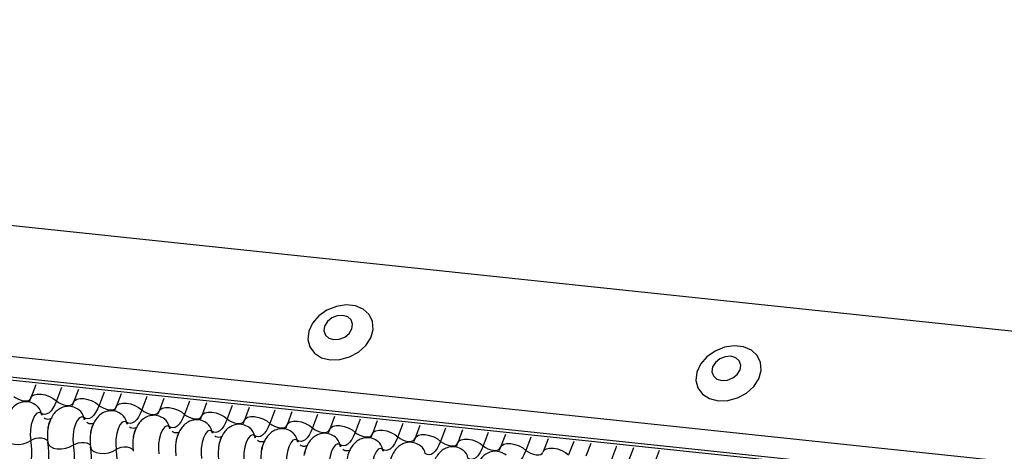
# Model space of a CAD drawing. Units: millimetres. Extents: x -23272466 to 44913, y -22484634 to 188.
# Drawn here: x -23270524 to -23270520, y -22483641 to -22483640 of the extents above; entities that cross this region are included whole.
import ezdxf

# ---------------------------------------------------------------- set-up
doc = ezdxf.new("R2010")
doc.units = ezdxf.units.MM
doc.layers.add('KEYLITE INDICATIVE VIEW FLASHING 1', color=252, linetype='Continuous')

msp = doc.modelspace()

# ---------------------------------------------------------------- linework, layer by layer
at = {"layer": 'KEYLITE INDICATIVE VIEW FLASHING 1', "linetype": 'Continuous'}
for p, q in [((-23270546.0982, -22483638.0833), (-23270515.9922, -22483641.2528)), ((-23270549.9287, -22483638.2629), (-23270516.1773, -22483641.816)), ((-23270549.9234, -22483638.2744), (-23270516.1721, -22483641.8275)), ((-23270546.2781, -22483638.5611), (-23270516.1754, -22483641.7388)), ((-23270523.6876, -22483641.0456), (-23270523.7062, -22483641.0949)), ((-23270523.589, -22483641.056), (-23270523.6082, -22483641.1071)), ((-23270523.5234, -22483641.0629), (-23270523.5419, -22483641.1122)), ((-23270523.4247, -22483641.0733), (-23270523.4439, -22483641.1244)), ((-23270523.3591, -22483641.0802), (-23270523.3777, -22483641.1295)), ((-23270523.2604, -22483641.0906), (-23270523.2796, -22483641.1417)), ((-23270523.1948, -22483641.0975), (-23270523.2134, -22483641.1468)), ((-23270523.0961, -22483641.1079), (-23270523.1154, -22483641.159)), ((-23270523.0305, -22483641.1148), (-23270523.0491, -22483641.1641)), ((-23270522.9318, -22483641.1251), (-23270522.9511, -22483641.1763)), ((-23270522.8663, -22483641.1321), (-23270522.8848, -22483641.1814)), ((-23270522.7676, -22483641.1424), (-23270522.7868, -22483641.1936)), ((-23270522.702, -22483641.1493), (-23270522.7206, -22483641.1987)), ((-23270522.6033, -22483641.1597), (-23270522.6225, -22483641.2109)), ((-23270522.5377, -22483641.1666), (-23270522.5563, -22483641.216)), ((-23270522.439, -22483641.177), (-23270522.4583, -22483641.2282)), ((-23270522.3734, -22483641.1839), (-23270522.392, -22483641.2333)), ((-23270522.2747, -22483641.1943), (-23270522.294, -22483641.2455)), ((-23270522.2092, -22483641.2012), (-23270522.2277, -22483641.2506)), ((-23270522.1105, -22483641.2116), (-23270522.1297, -22483641.2628)), ((-23270522.0449, -22483641.2185), (-23270522.0634, -22483641.2679)), ((-23270521.9462, -22483641.2289), (-23270521.9654, -22483641.2801)), ((-23270521.8806, -22483641.2358), (-23270521.8992, -22483641.2852)), ((-23270521.7819, -22483641.2462), (-23270521.8012, -22483641.2973)), ((-23270521.7163, -22483641.2531), (-23270521.7349, -22483641.3025)), ((-23270521.6176, -22483641.2635), (-23270521.6369, -22483641.3146)), ((-23270521.552, -22483641.2704), (-23270521.5706, -22483641.3197)), ((-23270521.4534, -22483641.2808), (-23270521.4726, -22483641.3319)), ((-23270521.3878, -22483641.2877), (-23270521.4063, -22483641.337)), ((-23270521.2891, -22483641.2981), (-23270521.3083, -22483641.3492))]:
    msp.add_line(p, q, dxfattribs=at)
at = {"layer": 'KEYLITE INDICATIVE VIEW FLASHING 1', "linetype": 'Continuous', "flags": 128}
for points in [[(-23270522.5545, -22483640.9495), (-23270522.5175, -22483640.9486), (-23270522.4803, -22483640.9383), (-23270522.4461, -22483640.9197), (-23270522.4181, -22483640.8944), (-23270522.3986, -22483640.8646), (-23270522.3895, -22483640.833), (-23270522.3915, -22483640.8024), (-23270522.4045, -22483640.7755), (-23270522.4272, -22483640.7547), (-23270522.4578, -22483640.7419), (-23270522.4934, -22483640.7381), (-23270522.5309, -22483640.7438), (-23270522.567, -22483640.7584), (-23270522.5984, -22483640.7806), (-23270522.6225, -22483640.8085), (-23270522.6369, -22483640.8395), (-23270522.6405, -22483640.871), (-23270522.6329, -22483640.9), (-23270522.6149, -22483640.9241), (-23270522.5879, -22483640.9412), (-23270522.5545, -22483640.9495)], [(-23270522.5411, -22483640.8716), (-23270522.5196, -22483640.8702), (-23270522.4987, -22483640.8619), (-23270522.4816, -22483640.848), (-23270522.4709, -22483640.8307), (-23270522.4682, -22483640.8125), (-23270522.474, -22483640.7962), (-23270522.4873, -22483640.7843), (-23270522.5061, -22483640.7786), (-23270522.5276, -22483640.7801), (-23270522.5485, -22483640.7883), (-23270522.5656, -22483640.8022), (-23270522.5763, -22483640.8196), (-23270522.5789, -22483640.8378), (-23270522.5732, -22483640.854), (-23270522.5599, -22483640.8659), (-23270522.5411, -22483640.8716)], [(-23270521.061, -22483641.1068), (-23270521.0241, -22483641.1058), (-23270520.9869, -22483641.0955), (-23270520.9527, -22483641.0769), (-23270520.9247, -22483641.0516), (-23270520.9052, -22483641.0218), (-23270520.8961, -22483640.9902), (-23270520.8981, -22483640.9596), (-23270520.9111, -22483640.9327), (-23270520.9338, -22483640.9119), (-23270520.9644, -22483640.8991), (-23270521, -22483640.8953), (-23270521.0375, -22483640.901), (-23270521.0736, -22483640.9156), (-23270521.105, -22483640.9378), (-23270521.129, -22483640.9657), (-23270521.1435, -22483640.9967), (-23270521.1471, -22483641.0282), (-23270521.1395, -22483641.0573), (-23270521.1215, -22483641.0814), (-23270521.0945, -22483641.0984), (-23270521.061, -22483641.1068)], [(-23270521.0476, -22483641.0288), (-23270521.0262, -22483641.0274), (-23270521.0053, -22483641.0191), (-23270520.9882, -22483641.0052), (-23270520.9775, -22483640.9879), (-23270520.9748, -22483640.9697), (-23270520.9805, -22483640.9534), (-23270520.9938, -22483640.9415), (-23270521.0127, -22483640.9359), (-23270521.0342, -22483640.9373), (-23270521.055, -22483640.9456), (-23270521.0721, -22483640.9594), (-23270521.0828, -22483640.9768), (-23270521.0855, -22483640.995), (-23270521.0798, -22483641.0113), (-23270521.0665, -22483641.0231), (-23270521.0476, -22483641.0288)], [(-23270523.7725, -22483641.0898), (-23270523.7644, -22483641.096), (-23270523.7547, -22483641.1012), (-23270523.744, -22483641.105), (-23270523.7333, -22483641.107), (-23270523.7235, -22483641.1071), (-23270523.7154, -22483641.1053), (-23270523.7096, -22483641.1018), (-23270523.7071, -22483641.0979)], [(-23270523.7062, -22483641.0949), (-23270523.7024, -22483641.0892), (-23270523.6938, -22483641.0838), (-23270523.6817, -22483641.0811), (-23270523.667, -22483641.0813), (-23270523.6509, -22483641.0844), (-23270523.6349, -22483641.09), (-23270523.6203, -22483641.0978), (-23270523.6082, -22483641.1071)], [(-23270523.6082, -22483641.1071), (-23270523.6145, -22483641.1219), (-23270523.6215, -22483641.1346), (-23270523.6289, -22483641.1449), (-23270523.6367, -22483641.1525), (-23270523.6445, -22483641.1574), (-23270523.6524, -22483641.1593), (-23270523.66, -22483641.1582), (-23270523.6672, -22483641.1541)], [(-23270523.6082, -22483641.1071), (-23270523.6002, -22483641.1133), (-23270523.5904, -22483641.1185), (-23270523.5797, -22483641.1223), (-23270523.569, -22483641.1243), (-23270523.5592, -22483641.1244), (-23270523.5511, -22483641.1226), (-23270523.5454, -22483641.1191), (-23270523.5429, -22483641.1152)], [(-23270523.5419, -22483641.1122), (-23270523.5382, -22483641.1065), (-23270523.5296, -22483641.1011), (-23270523.5174, -22483641.0984), (-23270523.5027, -22483641.0986), (-23270523.4867, -22483641.1017), (-23270523.4706, -22483641.1073), (-23270523.456, -22483641.1151), (-23270523.4439, -22483641.1244)], [(-23270523.4439, -22483641.1244), (-23270523.4502, -22483641.1392), (-23270523.4572, -22483641.1519), (-23270523.4646, -22483641.1622), (-23270523.4724, -22483641.1698), (-23270523.4803, -22483641.1747), (-23270523.4881, -22483641.1766), (-23270523.4957, -22483641.1755), (-23270523.5029, -22483641.1714)], [(-23270523.4439, -22483641.1244), (-23270523.4359, -22483641.1306), (-23270523.4261, -22483641.1358), (-23270523.4154, -22483641.1396), (-23270523.4048, -22483641.1416), (-23270523.3949, -22483641.1417), (-23270523.3868, -22483641.1399), (-23270523.3811, -22483641.1364), (-23270523.3786, -22483641.1325)], [(-23270523.3777, -22483641.1295), (-23270523.3739, -22483641.1238), (-23270523.3653, -22483641.1184), (-23270523.3531, -22483641.1157), (-23270523.3384, -22483641.1159), (-23270523.3224, -22483641.119), (-23270523.3064, -22483641.1246), (-23270523.2917, -22483641.1324), (-23270523.2796, -22483641.1417)], [(-23270523.2796, -22483641.1417), (-23270523.2859, -22483641.1565), (-23270523.2929, -22483641.1692), (-23270523.3003, -22483641.1795), (-23270523.3081, -22483641.1871), (-23270523.316, -22483641.192), (-23270523.3238, -22483641.1939), (-23270523.3314, -22483641.1928), (-23270523.3386, -22483641.1887)], [(-23270523.2796, -22483641.1417), (-23270523.2716, -22483641.1479), (-23270523.2618, -22483641.1531), (-23270523.2512, -22483641.1569), (-23270523.2405, -22483641.1589), (-23270523.2307, -22483641.159), (-23270523.2226, -22483641.1572), (-23270523.2168, -22483641.1537), (-23270523.2143, -22483641.1498)], [(-23270523.2134, -22483641.1468), (-23270523.2096, -22483641.1411), (-23270523.201, -22483641.1357), (-23270523.1888, -22483641.133), (-23270523.1741, -22483641.1332), (-23270523.1581, -22483641.1362), (-23270523.1421, -22483641.1419), (-23270523.1274, -22483641.1497), (-23270523.1154, -22483641.159)], [(-23270523.6672, -22483641.1541), (-23270523.6752, -22483641.1513), (-23270523.6838, -22483641.155), (-23270523.6921, -22483641.1648), (-23270523.6994, -22483641.1798), (-23270523.7049, -22483641.1986), (-23270523.7081, -22483641.2195), (-23270523.7088, -22483641.2404), (-23270523.7068, -22483641.2594)], [(-23270523.5029, -22483641.1714), (-23270523.5109, -22483641.1686), (-23270523.5195, -22483641.1723), (-23270523.5278, -22483641.1821), (-23270523.5351, -22483641.1971), (-23270523.5406, -22483641.2159), (-23270523.5438, -22483641.2368), (-23270523.5445, -22483641.2577), (-23270523.5425, -22483641.2767)], [(-23270523.3386, -22483641.1887), (-23270523.3467, -22483641.1859), (-23270523.3553, -22483641.1896), (-23270523.3636, -22483641.1994), (-23270523.3708, -22483641.2144), (-23270523.3763, -22483641.2332), (-23270523.3795, -22483641.2541), (-23270523.3802, -22483641.275), (-23270523.3782, -22483641.294)], [(-23270523.1154, -22483641.159), (-23270523.1217, -22483641.1738), (-23270523.1286, -22483641.1865), (-23270523.1361, -22483641.1968), (-23270523.1438, -22483641.2044), (-23270523.1517, -22483641.2093), (-23270523.1596, -22483641.2111), (-23270523.1671, -22483641.2101), (-23270523.1743, -22483641.206)], [(-23270523.1154, -22483641.159), (-23270523.1073, -22483641.1652), (-23270523.0976, -22483641.1704), (-23270523.0869, -22483641.1742), (-23270523.0762, -22483641.1762), (-23270523.0664, -22483641.1763), (-23270523.0583, -22483641.1745), (-23270523.0525, -22483641.1709), (-23270523.05, -22483641.1671)], [(-23270523.0491, -22483641.1641), (-23270523.0453, -22483641.1584), (-23270523.0367, -22483641.153), (-23270523.0246, -22483641.1503), (-23270523.0099, -22483641.1505), (-23270522.9938, -22483641.1535), (-23270522.9778, -22483641.1592), (-23270522.9632, -22483641.167), (-23270522.9511, -22483641.1763)], [(-23270522.9511, -22483641.1763), (-23270522.9574, -22483641.1911), (-23270522.9643, -22483641.2038), (-23270522.9718, -22483641.2141), (-23270522.9795, -22483641.2217), (-23270522.9874, -22483641.2265), (-23270522.9953, -22483641.2284), (-23270523.0029, -22483641.2274), (-23270523.01, -22483641.2233)], [(-23270522.9511, -22483641.1763), (-23270522.943, -22483641.1825), (-23270522.9333, -22483641.1877), (-23270522.9226, -22483641.1914), (-23270522.9119, -22483641.1935), (-23270522.9021, -22483641.1936), (-23270522.894, -22483641.1918), (-23270522.8883, -22483641.1882), (-23270522.8858, -22483641.1844)], [(-23270522.8848, -22483641.1814), (-23270522.8811, -22483641.1756), (-23270522.8725, -22483641.1703), (-23270522.8603, -22483641.1676), (-23270522.8456, -22483641.1678), (-23270522.8296, -22483641.1708), (-23270522.8135, -22483641.1765), (-23270522.7989, -22483641.1843), (-23270522.7868, -22483641.1936)], [(-23270522.7206, -22483641.1987), (-23270522.7168, -22483641.1929), (-23270522.7082, -22483641.1876), (-23270522.696, -22483641.1849), (-23270522.6813, -22483641.1851), (-23270522.6653, -22483641.1881), (-23270522.6493, -22483641.1938), (-23270522.6346, -22483641.2016), (-23270522.6225, -22483641.2109)], [(-23270523.1743, -22483641.206), (-23270523.1824, -22483641.2032), (-23270523.191, -22483641.2069), (-23270523.1993, -22483641.2167), (-23270523.2065, -22483641.2317), (-23270523.212, -22483641.2505), (-23270523.2153, -22483641.2714), (-23270523.2159, -22483641.2923), (-23270523.214, -22483641.3113)], [(-23270523.01, -22483641.2233), (-23270523.0181, -22483641.2205), (-23270523.0267, -22483641.2242), (-23270523.035, -22483641.234), (-23270523.0423, -22483641.249), (-23270523.0478, -22483641.2678), (-23270523.051, -22483641.2887), (-23270523.0516, -22483641.3096), (-23270523.0497, -22483641.3286)], [(-23270522.7868, -22483641.1936), (-23270522.7931, -22483641.2084), (-23270522.8001, -22483641.2211), (-23270522.8075, -22483641.2314), (-23270522.8153, -22483641.239), (-23270522.8232, -22483641.2438), (-23270522.831, -22483641.2457), (-23270522.8386, -22483641.2447), (-23270522.8458, -22483641.2406)], [(-23270522.7868, -22483641.1936), (-23270522.7788, -22483641.1998), (-23270522.769, -22483641.205), (-23270522.7583, -22483641.2087), (-23270522.7476, -22483641.2108), (-23270522.7378, -22483641.2109), (-23270522.7297, -22483641.2091), (-23270522.724, -22483641.2055), (-23270522.7215, -22483641.2017)], [(-23270522.6225, -22483641.2109), (-23270522.6288, -22483641.2257), (-23270522.6358, -22483641.2384), (-23270522.6432, -22483641.2486), (-23270522.651, -22483641.2563), (-23270522.6589, -22483641.2611), (-23270522.6667, -22483641.263), (-23270522.6743, -22483641.2619), (-23270522.6815, -22483641.2579)], [(-23270522.6225, -22483641.2109), (-23270522.6145, -22483641.2171), (-23270522.6047, -22483641.2223), (-23270522.5941, -22483641.226), (-23270522.5834, -22483641.2281), (-23270522.5736, -22483641.2282), (-23270522.5655, -22483641.2264), (-23270522.5597, -22483641.2228), (-23270522.5572, -22483641.219)], [(-23270522.5563, -22483641.216), (-23270522.5525, -22483641.2102), (-23270522.5439, -22483641.2049), (-23270522.5317, -22483641.2022), (-23270522.517, -22483641.2024), (-23270522.501, -22483641.2054), (-23270522.485, -22483641.2111), (-23270522.4703, -22483641.2189), (-23270522.4583, -22483641.2282)], [(-23270522.392, -22483641.2333), (-23270522.3882, -22483641.2275), (-23270522.3796, -22483641.2222), (-23270522.3675, -22483641.2195), (-23270522.3527, -22483641.2197), (-23270522.3367, -22483641.2227), (-23270522.3207, -22483641.2284), (-23270522.3061, -22483641.2362), (-23270522.294, -22483641.2455)], [(-23270523.8054, -22483641.2491), (-23270523.8026, -22483641.2581), (-23270523.7952, -22483641.2657), (-23270523.7838, -22483641.2712), (-23270523.7693, -22483641.2742), (-23270523.753, -22483641.2744), (-23270523.7363, -22483641.2719), (-23270523.7204, -22483641.2667), (-23270523.7068, -22483641.2594)], [(-23270523.7068, -22483641.2594), (-23270523.6977, -22483641.2546), (-23270523.6871, -22483641.2511), (-23270523.676, -22483641.2494), (-23270523.6651, -22483641.2496), (-23270523.6555, -22483641.2516), (-23270523.6479, -22483641.2553), (-23270523.6429, -22483641.2603), (-23270523.6416, -22483641.2632)], [(-23270522.8458, -22483641.2406), (-23270522.8538, -22483641.2378), (-23270522.8624, -22483641.2415), (-23270522.8707, -22483641.2513), (-23270522.878, -22483641.2663), (-23270522.8835, -22483641.2851), (-23270522.8867, -22483641.306), (-23270522.8874, -22483641.3269), (-23270522.8854, -22483641.3459)], [(-23270522.6815, -22483641.2579), (-23270522.6896, -22483641.2551), (-23270522.6982, -22483641.2588), (-23270522.7065, -22483641.2686), (-23270522.7137, -22483641.2836), (-23270522.7192, -22483641.3024), (-23270522.7224, -22483641.3233), (-23270522.7231, -22483641.3442), (-23270522.7211, -22483641.3632)], [(-23270522.4583, -22483641.2282), (-23270522.4646, -22483641.243), (-23270522.4715, -22483641.2556), (-23270522.479, -22483641.2659), (-23270522.4867, -22483641.2736), (-23270522.4946, -22483641.2784), (-23270522.5024, -22483641.2803), (-23270522.51, -22483641.2792), (-23270522.5172, -22483641.2752)], [(-23270522.4583, -22483641.2282), (-23270522.4502, -22483641.2344), (-23270522.4404, -22483641.2396), (-23270522.4298, -22483641.2433), (-23270522.4191, -22483641.2454), (-23270522.4093, -22483641.2455), (-23270522.4012, -22483641.2437), (-23270522.3954, -22483641.2401), (-23270522.3929, -22483641.2363)], [(-23270522.294, -22483641.2455), (-23270522.3003, -22483641.2603), (-23270522.3072, -22483641.2729), (-23270522.3147, -22483641.2832), (-23270522.3224, -22483641.2909), (-23270522.3303, -22483641.2957), (-23270522.3382, -22483641.2976), (-23270522.3458, -22483641.2965), (-23270522.3529, -22483641.2925)], [(-23270522.294, -22483641.2455), (-23270522.2859, -22483641.2517), (-23270522.2762, -22483641.2569), (-23270522.2655, -22483641.2606), (-23270522.2548, -22483641.2627), (-23270522.245, -22483641.2628), (-23270522.2369, -22483641.261), (-23270522.2312, -22483641.2574), (-23270522.2286, -22483641.2536)], [(-23270522.2277, -22483641.2506), (-23270522.224, -22483641.2448), (-23270522.2153, -22483641.2395), (-23270522.2032, -22483641.2368), (-23270522.1885, -22483641.237), (-23270522.1724, -22483641.24), (-23270522.1564, -22483641.2457), (-23270522.1418, -22483641.2535), (-23270522.1297, -22483641.2628)], [(-23270522.0634, -22483641.2679), (-23270522.0597, -22483641.2621), (-23270522.0511, -22483641.2568), (-23270522.0389, -22483641.2541), (-23270522.0242, -22483641.2543), (-23270522.0082, -22483641.2573), (-23270521.9922, -22483641.263), (-23270521.9775, -22483641.2708), (-23270521.9654, -22483641.2801)], [(-23270523.6411, -22483641.2663), (-23270523.6383, -22483641.2754), (-23270523.6309, -22483641.283), (-23270523.6195, -22483641.2885), (-23270523.6051, -22483641.2915), (-23270523.5888, -22483641.2917), (-23270523.572, -22483641.2892), (-23270523.5561, -22483641.284), (-23270523.5425, -22483641.2767)], [(-23270523.5425, -22483641.2767), (-23270523.5334, -22483641.2719), (-23270523.5229, -22483641.2684), (-23270523.5117, -22483641.2667), (-23270523.5008, -22483641.2669), (-23270523.4912, -22483641.2689), (-23270523.4836, -22483641.2726), (-23270523.4787, -22483641.2776), (-23270523.4773, -22483641.2805)], [(-23270523.4768, -22483641.2836), (-23270523.474, -22483641.2927), (-23270523.4666, -22483641.3003), (-23270523.4552, -22483641.3058), (-23270523.4408, -22483641.3088), (-23270523.4245, -22483641.309), (-23270523.4077, -22483641.3065), (-23270523.3919, -22483641.3013), (-23270523.3782, -22483641.294)], [(-23270523.3782, -22483641.294), (-23270523.3692, -22483641.2892), (-23270523.3586, -22483641.2857), (-23270523.3474, -22483641.284), (-23270523.3365, -22483641.2842), (-23270523.3269, -22483641.2862), (-23270523.3193, -22483641.2899), (-23270523.3144, -22483641.2949), (-23270523.3131, -22483641.2978)], [(-23270522.5172, -22483641.2752), (-23270522.5253, -22483641.2724), (-23270522.5339, -22483641.2761), (-23270522.5422, -22483641.2859), (-23270522.5494, -22483641.3009), (-23270522.5549, -22483641.3197), (-23270522.5582, -22483641.3405), (-23270522.5588, -22483641.3615), (-23270522.5569, -22483641.3805)], [(-23270522.3529, -22483641.2925), (-23270522.361, -22483641.2897), (-23270522.3696, -22483641.2934), (-23270522.3779, -22483641.3032), (-23270522.3852, -22483641.3182), (-23270522.3906, -22483641.337), (-23270522.3939, -22483641.3578), (-23270522.3945, -22483641.3788), (-23270522.3926, -22483641.3978)], [(-23270522.1297, -22483641.2628), (-23270522.136, -22483641.2775), (-23270522.143, -22483641.2902), (-23270522.1504, -22483641.3005), (-23270522.1582, -22483641.3082), (-23270522.1661, -22483641.313), (-23270522.1739, -22483641.3149), (-23270522.1815, -22483641.3138), (-23270522.1887, -22483641.3098)], [(-23270522.1297, -22483641.2628), (-23270522.1217, -22483641.2689), (-23270522.1119, -22483641.2741), (-23270522.1012, -22483641.2779), (-23270522.0905, -22483641.28), (-23270522.0807, -22483641.2801), (-23270522.0726, -22483641.2783), (-23270522.0669, -22483641.2747), (-23270522.0644, -22483641.2709)], [(-23270521.9654, -22483641.2801), (-23270521.9717, -22483641.2948), (-23270521.9787, -22483641.3075), (-23270521.9861, -22483641.3178), (-23270521.9939, -22483641.3255), (-23270522.0018, -22483641.3303), (-23270522.0096, -22483641.3322), (-23270522.0172, -22483641.3311), (-23270522.0244, -22483641.3271)], [(-23270521.9654, -22483641.2801), (-23270521.9574, -22483641.2862), (-23270521.9476, -22483641.2914), (-23270521.9369, -22483641.2952), (-23270521.9263, -22483641.2972), (-23270521.9165, -22483641.2974), (-23270521.9083, -22483641.2956), (-23270521.9026, -22483641.292), (-23270521.9001, -22483641.2882)], [(-23270521.8992, -22483641.2852), (-23270521.8954, -22483641.2794), (-23270521.8868, -22483641.2741), (-23270521.8746, -22483641.2714), (-23270521.8599, -22483641.2715), (-23270521.8439, -22483641.2746), (-23270521.8279, -22483641.2803), (-23270521.8132, -22483641.2881), (-23270521.8012, -22483641.2973)], [(-23270521.8012, -22483641.2973), (-23270521.8075, -22483641.3121), (-23270521.8144, -22483641.3248), (-23270521.8219, -22483641.3351), (-23270521.8296, -22483641.3428), (-23270521.8375, -22483641.3476), (-23270521.8453, -22483641.3495), (-23270521.8529, -22483641.3484), (-23270521.8601, -22483641.3444)], [(-23270521.8012, -22483641.2973), (-23270521.7931, -22483641.3035), (-23270521.7833, -22483641.3087), (-23270521.7727, -22483641.3125), (-23270521.762, -22483641.3145), (-23270521.7522, -22483641.3147), (-23270521.7441, -22483641.3129), (-23270521.7383, -22483641.3093), (-23270521.7358, -22483641.3055)], [(-23270521.7349, -22483641.3025), (-23270521.7311, -22483641.2967), (-23270521.7225, -22483641.2914), (-23270521.7104, -22483641.2887), (-23270521.6956, -22483641.2888), (-23270521.6796, -22483641.2919), (-23270521.6636, -22483641.2976), (-23270521.649, -22483641.3054), (-23270521.6369, -22483641.3146)]]:
    msp.add_lwpolyline(points, dxfattribs=at)
at = {"layer": 'KEYLITE INDICATIVE VIEW FLASHING 1', "linetype": 'Continuous'}
for centre, radius, start, end in [((-23270523.7148, -22483641.1632), 0.0485, 10.7657, 51.5804), ((-23270523.5505, -22483641.1805), 0.0485, 10.7657, 51.5804), ((-23270523.6354, -22483641.1481), 0.0323, 190.7623, 231.905), ((-23270523.4711, -22483641.1654), 0.0323, 190.7623, 231.905), ((-23270523.3862, -22483641.1978), 0.0485, 10.7657, 51.5804), ((-23270523.222, -22483641.2151), 0.0485, 10.7657, 51.5804), ((-23270523.4836, -22483641.241), 0.1595, 168.599, 189.1438), ((-23270523.3068, -22483641.1827), 0.0323, 190.7623, 231.905), ((-23270523.1426, -22483641.2), 0.0323, 190.7623, 231.905), ((-23270523.0577, -22483641.2324), 0.0485, 10.7657, 51.5804), ((-23270522.9783, -22483641.2173), 0.0323, 190.7623, 231.905), ((-23270522.8934, -22483641.2497), 0.0485, 10.7657, 51.5804), ((-23270523.9957, -22483641.306), 0.2926, 340.1957, 9.15), ((-23270523.3193, -22483641.2583), 0.1595, 168.599, 189.1438), ((-23270523.155, -22483641.2756), 0.1595, 168.599, 189.1438), ((-23270522.9908, -22483641.2929), 0.1595, 168.599, 189.1438), ((-23270522.814, -22483641.2346), 0.0323, 190.7623, 231.905), ((-23270522.7291, -22483641.267), 0.0485, 10.7657, 51.5804), ((-23270522.6497, -22483641.2519), 0.0323, 190.7623, 231.905), ((-23270522.5649, -22483641.2843), 0.0485, 10.7657, 51.5804), ((-23270523.93, -22483641.3129), 0.2926, 340.1957, 9.15), ((-23270523.8314, -22483641.3233), 0.2926, 340.1957, 9.15), ((-23270523.7657, -22483641.3302), 0.2926, 340.1957, 9.15), ((-23270523.6672, -22483641.3406), 0.2926, 340.1957, 9.15), ((-23270522.8265, -22483641.3102), 0.1595, 168.599, 189.1438), ((-23270522.6622, -22483641.3275), 0.1595, 168.599, 189.1438), ((-23270522.4855, -22483641.2692), 0.0323, 190.7623, 231.905), ((-23270522.4006, -22483641.3016), 0.0485, 10.7657, 51.5804), ((-23270522.3212, -22483641.2865), 0.0323, 190.7623, 231.905), ((-23270522.2363, -22483641.3188), 0.0485, 10.7657, 51.5804), ((-23270522.072, -22483641.3361), 0.0485, 10.7657, 51.5804)]:
    msp.add_arc(centre, radius, start, end, dxfattribs=at)
for points, knots in [([(-23270523.6845, -22483641.1254), (-23270523.6913, -22483641.121), (-23270523.705, -22483641.1122), (-23270523.7299, -22483641.1094), (-23270523.7528, -22483641.115), (-23270523.7713, -22483641.1269), (-23270523.7856, -22483641.1429), (-23270523.7966, -22483641.164), (-23270523.803, -22483641.1813), (-23270523.8041, -22483641.1918), (-23270523.8041, -22483641.1922)], [0, 0, 0, 0, 0.142577, 0.2874, 0.427067, 0.552319, 0.678045, 0.819567, 0.993372, 1, 1, 1, 1]), ([(-23270523.7062, -22483641.0949), (-23270523.7078, -22483641.099), (-23270523.7108, -22483641.1065), (-23270523.7134, -22483641.1109), (-23270523.7146, -22483641.1128)], [0, 0, 0, 0, 0.556414, 1, 1, 1, 1]), ([(-23270523.5202, -22483641.1426), (-23270523.527, -22483641.1383), (-23270523.5407, -22483641.1295), (-23270523.5656, -22483641.1267), (-23270523.5885, -22483641.1323), (-23270523.607, -22483641.1442), (-23270523.6214, -22483641.1602), (-23270523.6323, -22483641.1813), (-23270523.6387, -22483641.1986), (-23270523.6398, -22483641.2091), (-23270523.6399, -22483641.2095)], [0, 0, 0, 0, 0.142577, 0.2874, 0.427067, 0.552319, 0.678045, 0.819567, 0.993372, 1, 1, 1, 1]), ([(-23270523.5419, -22483641.1122), (-23270523.5436, -22483641.1163), (-23270523.5465, -22483641.1237), (-23270523.5491, -22483641.1282), (-23270523.5503, -22483641.1301)], [0, 0, 0, 0, 0.556414, 1, 1, 1, 1]), ([(-23270523.3559, -22483641.1599), (-23270523.3627, -22483641.1556), (-23270523.3764, -22483641.1468), (-23270523.4014, -22483641.144), (-23270523.4242, -22483641.1496), (-23270523.4427, -22483641.1615), (-23270523.4571, -22483641.1775), (-23270523.468, -22483641.1986), (-23270523.4744, -22483641.2159), (-23270523.4755, -22483641.2264), (-23270523.4756, -22483641.2268)], [0, 0, 0, 0, 0.1425768, 0.2874004, 0.4270666, 0.5523192, 0.6780452, 0.8195672, 0.9933723, 1, 1, 1, 1]), ([(-23270523.3777, -22483641.1295), (-23270523.3793, -22483641.1336), (-23270523.3822, -22483641.141), (-23270523.3849, -22483641.1454), (-23270523.386, -22483641.1474)], [0, 0, 0, 0, 0.556414, 1, 1, 1, 1]), ([(-23270523.2134, -22483641.1468), (-23270523.215, -22483641.1509), (-23270523.2179, -22483641.1583), (-23270523.2206, -22483641.1627), (-23270523.2218, -22483641.1647)], [0, 0, 0, 0, 0.556414, 1, 1, 1, 1]), ([(-23270523.6269, -22483641.1741), (-23270523.6271, -22483641.1743), (-23270523.6276, -22483641.1749), (-23270523.635, -22483641.1787), (-23270523.6473, -22483641.1785), (-23270523.653, -22483641.175), (-23270523.6556, -22483641.1733)], [0, 0, 0, 0, 0.1753906, 0.414664, 0.7257029, 1, 1, 1, 1]), ([(-23270523.6404, -22483641.2129), (-23270523.6393, -22483641.207), (-23270523.6371, -22483641.1954), (-23270523.6337, -22483641.1871), (-23270523.632, -22483641.183)], [0, 0, 0, 0, 0.503602, 1, 1, 1, 1]), ([(-23270523.1916, -22483641.1772), (-23270523.1984, -22483641.1729), (-23270523.2122, -22483641.1641), (-23270523.2371, -22483641.1613), (-23270523.2599, -22483641.1669), (-23270523.2785, -22483641.1788), (-23270523.2928, -22483641.1948), (-23270523.3037, -22483641.2159), (-23270523.3102, -22483641.2332), (-23270523.3113, -22483641.2437), (-23270523.3113, -22483641.2441)], [0, 0, 0, 0, 0.142577, 0.2874, 0.427067, 0.552319, 0.678045, 0.819567, 0.993372, 1, 1, 1, 1]), ([(-23270523.0274, -22483641.1945), (-23270523.0342, -22483641.1902), (-23270523.0479, -22483641.1813), (-23270523.0728, -22483641.1786), (-23270523.0956, -22483641.1842), (-23270523.1142, -22483641.1961), (-23270523.1285, -22483641.2121), (-23270523.1395, -22483641.2332), (-23270523.1459, -22483641.2505), (-23270523.147, -22483641.261), (-23270523.147, -22483641.2614)], [0, 0, 0, 0, 0.142577, 0.2874, 0.427067, 0.552319, 0.678045, 0.819567, 0.993372, 1, 1, 1, 1]), ([(-23270523.0491, -22483641.1641), (-23270523.0507, -22483641.1682), (-23270523.0537, -22483641.1756), (-23270523.0563, -22483641.18), (-23270523.0575, -22483641.182)], [0, 0, 0, 0, 0.556414, 1, 1, 1, 1]), ([(-23270522.8848, -22483641.1814), (-23270522.8865, -22483641.1855), (-23270522.8894, -22483641.1929), (-23270522.892, -22483641.1973), (-23270522.8932, -22483641.1993)], [0, 0, 0, 0, 0.556414, 1, 1, 1, 1]), ([(-23270523.4626, -22483641.1914), (-23270523.4628, -22483641.1916), (-23270523.4633, -22483641.1922), (-23270523.4707, -22483641.196), (-23270523.4831, -22483641.1958), (-23270523.4887, -22483641.1923), (-23270523.4913, -22483641.1906)], [0, 0, 0, 0, 0.1753906, 0.414664, 0.7257029, 1, 1, 1, 1]), ([(-23270523.4761, -22483641.2302), (-23270523.475, -22483641.2243), (-23270523.4728, -22483641.2127), (-23270523.4694, -22483641.2044), (-23270523.4677, -22483641.2003)], [0, 0, 0, 0, 0.503602, 1, 1, 1, 1]), ([(-23270523.2983, -22483641.2087), (-23270523.2985, -22483641.2089), (-23270523.2991, -22483641.2095), (-23270523.3064, -22483641.2133), (-23270523.3188, -22483641.2131), (-23270523.3244, -22483641.2096), (-23270523.3271, -22483641.2079)], [0, 0, 0, 0, 0.175391, 0.414664, 0.725703, 1, 1, 1, 1]), ([(-23270523.3118, -22483641.2475), (-23270523.3107, -22483641.2416), (-23270523.3085, -22483641.23), (-23270523.3051, -22483641.2217), (-23270523.3034, -22483641.2176)], [0, 0, 0, 0, 0.503602, 1, 1, 1, 1]), ([(-23270522.8631, -22483641.2118), (-23270522.8699, -22483641.2075), (-23270522.8836, -22483641.1986), (-23270522.9085, -22483641.1959), (-23270522.9314, -22483641.2014), (-23270522.9499, -22483641.2133), (-23270522.9643, -22483641.2294), (-23270522.9752, -22483641.2505), (-23270522.9816, -22483641.2678), (-23270522.9827, -22483641.2783), (-23270522.9828, -22483641.2787)], [0, 0, 0, 0, 0.142577, 0.2874, 0.427067, 0.552319, 0.678045, 0.819567, 0.993372, 1, 1, 1, 1]), ([(-23270522.6988, -22483641.2291), (-23270522.7056, -22483641.2247), (-23270522.7193, -22483641.2159), (-23270522.7443, -22483641.2132), (-23270522.7671, -22483641.2187), (-23270522.7856, -22483641.2306), (-23270522.8, -22483641.2467), (-23270522.8109, -22483641.2678), (-23270522.8173, -22483641.2851), (-23270522.8184, -22483641.2956), (-23270522.8185, -22483641.296)], [0, 0, 0, 0, 0.142577, 0.2874, 0.427067, 0.552319, 0.678045, 0.819567, 0.993372, 1, 1, 1, 1]), ([(-23270522.7206, -22483641.1987), (-23270522.7222, -22483641.2028), (-23270522.7251, -22483641.2102), (-23270522.7278, -22483641.2146), (-23270522.7289, -22483641.2166)], [0, 0, 0, 0, 0.556414, 1, 1, 1, 1]), ([(-23270522.5563, -22483641.216), (-23270522.5579, -22483641.2201), (-23270522.5608, -22483641.2275), (-23270522.5635, -22483641.2319), (-23270522.5647, -22483641.2339)], [0, 0, 0, 0, 0.556414, 1, 1, 1, 1]), ([(-23270523.1341, -22483641.226), (-23270523.1343, -22483641.2262), (-23270523.1348, -22483641.2267), (-23270523.1422, -22483641.2306), (-23270523.1545, -22483641.2304), (-23270523.1601, -22483641.2269), (-23270523.1628, -22483641.2252)], [0, 0, 0, 0, 0.175391, 0.414664, 0.725703, 1, 1, 1, 1]), ([(-23270523.1476, -22483641.2647), (-23270523.1464, -22483641.2589), (-23270523.1442, -22483641.2472), (-23270523.1408, -22483641.239), (-23270523.1392, -22483641.2349)], [0, 0, 0, 0, 0.503602, 1, 1, 1, 1]), ([(-23270522.9698, -22483641.2432), (-23270522.97, -22483641.2435), (-23270522.9705, -22483641.244), (-23270522.9779, -22483641.2479), (-23270522.9902, -22483641.2477), (-23270522.9959, -22483641.2442), (-23270522.9985, -22483641.2425)], [0, 0, 0, 0, 0.175391, 0.414664, 0.725703, 1, 1, 1, 1]), ([(-23270522.9833, -22483641.282), (-23270522.9822, -22483641.2762), (-23270522.9799, -22483641.2645), (-23270522.9766, -22483641.2563), (-23270522.9749, -22483641.2522)], [0, 0, 0, 0, 0.503602, 1, 1, 1, 1]), ([(-23270522.8055, -22483641.2605), (-23270522.8057, -22483641.2608), (-23270522.8062, -22483641.2613), (-23270522.8136, -22483641.2652), (-23270522.826, -22483641.265), (-23270522.8316, -22483641.2615), (-23270522.8342, -22483641.2598)], [0, 0, 0, 0, 0.175391, 0.414664, 0.725703, 1, 1, 1, 1]), ([(-23270522.5345, -22483641.2464), (-23270522.5413, -22483641.242), (-23270522.5551, -22483641.2332), (-23270522.58, -22483641.2305), (-23270522.6028, -22483641.236), (-23270522.6213, -22483641.2479), (-23270522.6357, -22483641.264), (-23270522.6466, -22483641.2851), (-23270522.6531, -22483641.3024), (-23270522.6542, -22483641.3129), (-23270522.6542, -22483641.3133)], [0, 0, 0, 0, 0.142577, 0.2874, 0.427067, 0.552319, 0.678045, 0.819567, 0.993372, 1, 1, 1, 1]), ([(-23270522.3703, -22483641.2637), (-23270522.3771, -22483641.2593), (-23270522.3908, -22483641.2505), (-23270522.4157, -22483641.2477), (-23270522.4385, -22483641.2533), (-23270522.4571, -22483641.2652), (-23270522.4714, -22483641.2813), (-23270522.4824, -22483641.3024), (-23270522.4888, -22483641.3197), (-23270522.4899, -22483641.3302), (-23270522.4899, -22483641.3306)], [0, 0, 0, 0, 0.142577, 0.2874, 0.427067, 0.552319, 0.678045, 0.819567, 0.993372, 1, 1, 1, 1]), ([(-23270522.392, -22483641.2333), (-23270522.3936, -22483641.2374), (-23270522.3965, -22483641.2448), (-23270522.3992, -22483641.2492), (-23270522.4004, -22483641.2512)], [0, 0, 0, 0, 0.556414, 1, 1, 1, 1]), ([(-23270522.2277, -22483641.2506), (-23270522.2293, -22483641.2547), (-23270522.2323, -22483641.2621), (-23270522.2349, -22483641.2665), (-23270522.2361, -22483641.2685)], [0, 0, 0, 0, 0.556414, 1, 1, 1, 1]), ([(-23270522.819, -22483641.2993), (-23270522.8179, -22483641.2935), (-23270522.8157, -22483641.2818), (-23270522.8123, -22483641.2736), (-23270522.8106, -22483641.2695)], [0, 0, 0, 0, 0.503602, 1, 1, 1, 1]), ([(-23270522.6412, -22483641.2778), (-23270522.6414, -22483641.2781), (-23270522.642, -22483641.2786), (-23270522.6493, -22483641.2825), (-23270522.6617, -22483641.2823), (-23270522.6673, -22483641.2787), (-23270522.67, -22483641.2771)], [0, 0, 0, 0, 0.1753906, 0.414664, 0.7257029, 1, 1, 1, 1]), ([(-23270522.6547, -22483641.3166), (-23270522.6536, -22483641.3108), (-23270522.6514, -22483641.2991), (-23270522.648, -22483641.2909), (-23270522.6463, -22483641.2868)], [0, 0, 0, 0, 0.503602, 1, 1, 1, 1]), ([(-23270522.4769, -22483641.2951), (-23270522.4772, -22483641.2954), (-23270522.4777, -22483641.2959), (-23270522.4851, -22483641.2998), (-23270522.4974, -22483641.2996), (-23270522.503, -22483641.296), (-23270522.5057, -22483641.2944)], [0, 0, 0, 0, 0.1753906, 0.414664, 0.7257029, 1, 1, 1, 1]), ([(-23270522.206, -22483641.281), (-23270522.2128, -22483641.2766), (-23270522.2265, -22483641.2678), (-23270522.2514, -22483641.265), (-23270522.2743, -22483641.2706), (-23270522.2928, -22483641.2825), (-23270522.3071, -22483641.2986), (-23270522.3181, -22483641.3197), (-23270522.3245, -22483641.337), (-23270522.3256, -22483641.3475), (-23270522.3256, -22483641.3479)], [0, 0, 0, 0, 0.142577, 0.2874, 0.427067, 0.552319, 0.678045, 0.819567, 0.993372, 1, 1, 1, 1]), ([(-23270522.0417, -22483641.2983), (-23270522.0485, -22483641.2939), (-23270522.0622, -22483641.2851), (-23270522.0871, -22483641.2823), (-23270522.11, -22483641.2879), (-23270522.1285, -22483641.2998), (-23270522.1429, -22483641.3159), (-23270522.1538, -22483641.337), (-23270522.1602, -22483641.3543), (-23270522.1613, -22483641.3648), (-23270522.1614, -22483641.3651)], [0, 0, 0, 0, 0.142577, 0.2874, 0.427067, 0.552319, 0.678045, 0.819567, 0.993372, 1, 1, 1, 1]), ([(-23270522.0634, -22483641.2679), (-23270522.0651, -22483641.272), (-23270522.068, -22483641.2794), (-23270522.0707, -22483641.2838), (-23270522.0718, -22483641.2857)], [0, 0, 0, 0, 0.556414, 1, 1, 1, 1]), ([(-23270521.8992, -22483641.2852), (-23270521.9008, -22483641.2893), (-23270521.9037, -22483641.2967), (-23270521.9064, -22483641.3011), (-23270521.9076, -22483641.303)], [0, 0, 0, 0, 0.556414, 1, 1, 1, 1]), ([(-23270521.8774, -22483641.3156), (-23270521.8842, -22483641.3112), (-23270521.898, -22483641.3024), (-23270521.9229, -22483641.2996), (-23270521.9457, -22483641.3052), (-23270521.9642, -22483641.3171), (-23270521.9786, -22483641.3331), (-23270521.9895, -22483641.3543), (-23270521.996, -22483641.3716), (-23270521.9971, -22483641.3821), (-23270521.9971, -22483641.3824)], [0, 0, 0, 0, 0.142577, 0.2874, 0.427067, 0.552319, 0.678045, 0.819567, 0.993372, 1, 1, 1, 1])]:
    msp.add_open_spline(points, degree=3, knots=knots, dxfattribs=at)

doc.saveas('drawing.dxf')
